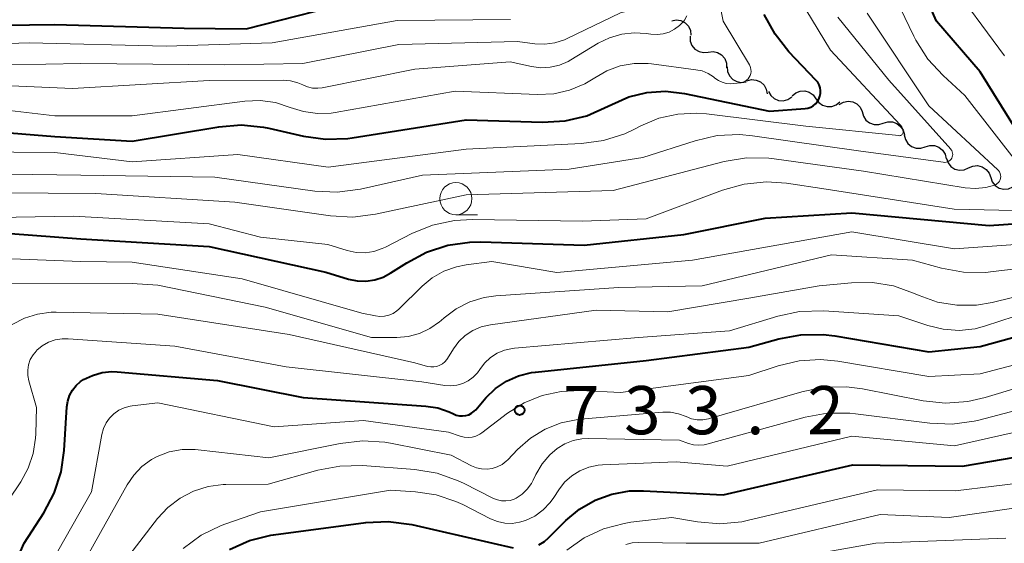
# Model space of a CAD drawing. Units: metres. Extents: x -74000 to -72000, y 18526 to 19500.
# Drawn here: x -72126 to -72049, y 19379 to 19420 of the extents above; entities that cross this region are included whole.
import ezdxf

# ---------------------------------------------------------------- set-up
doc = ezdxf.new("R2010")
doc.units = ezdxf.units.M
for name, color, linetype, lineweight in [('510200_細流', 7, 'Continuous', 30), ('633100_広葉樹林', 7, 'Continuous', 13), ('710100_等高線(計曲線)', 7, 'Continuous', 40), ('710200_等高線(主曲線)', 7, 'Continuous', 13), ('731200_図化機測定による標高点', 7, 'Continuous', 40)]:
    doc.layers.add(name, color=color, linetype=linetype, lineweight=lineweight)
doc.styles.add('Style-WORKING', font='MS Gothic.ttf')

msp = doc.modelspace()

# ---------------------------------------------------------------- linework, layer by layer
at = {"layer": '510200_細流', "linetype": 'Continuous', "lineweight": 30, "flags": 128}
for points in [[(-72075.01, 19419.628), (-72074.649, 19419.691), (-72074.286, 19419.634), (-72073.96, 19419.464), (-72073.707, 19419.198), (-72073.551, 19418.866), (-72073.511, 19418.501)], [(-72073.581, 19418.415), (-72073.565, 19418.048), (-72073.431, 19417.706), (-72073.196, 19417.425), (-72072.881, 19417.234), (-72072.523, 19417.154), (-72072.158, 19417.193)], [(-72072.158, 19417.193), (-72071.793, 19417.233), (-72071.435, 19417.153), (-72071.121, 19416.962), (-72070.885, 19416.68), (-72070.752, 19416.339), (-72070.736, 19415.972)], [(-72070.688, 19416.031), (-72070.653, 19415.666), (-72070.501, 19415.331), (-72070.251, 19415.063), (-72069.927, 19414.889), (-72069.565, 19414.827), (-72069.203, 19414.886)], [(-72069.151, 19414.959), (-72068.795, 19415.046), (-72068.429, 19415.013), (-72068.093, 19414.866), (-72067.822, 19414.618), (-72067.644, 19414.297), (-72067.58, 19413.935)], [(-72067.486, 19414.134), (-72067.303, 19413.816), (-72067.027, 19413.574), (-72066.688, 19413.433), (-72066.321, 19413.409), (-72065.966, 19413.503), (-72065.66, 19413.706)], [(-72065.644, 19413.797), (-72065.361, 19414.032), (-72065.018, 19414.161), (-72064.65, 19414.175), (-72064.299, 19414.07), (-72063.999, 19413.858), (-72063.784, 19413.561)], [(-72063.784, 19413.561), (-72063.569, 19413.263), (-72063.269, 19413.052), (-72062.918, 19412.947), (-72062.55, 19412.96), (-72062.207, 19413.09), (-72061.924, 19413.324)], [(-72061.968, 19413.124), (-72061.648, 19413.304), (-72061.287, 19413.371), (-72060.923, 19413.32), (-72060.596, 19413.154), (-72060.338, 19412.893), (-72060.179, 19412.562)], [(-72060.182, 19412.567), (-72060.093, 19412.211), (-72059.893, 19411.903), (-72059.605, 19411.675), (-72059.259, 19411.552), (-72058.892, 19411.545), (-72058.542, 19411.658)], [(-72058.542, 19411.658), (-72058.193, 19411.77), (-72057.826, 19411.764), (-72057.48, 19411.64), (-72057.192, 19411.412), (-72056.992, 19411.105), (-72056.903, 19410.749)], [(-72056.905, 19410.744), (-72056.819, 19410.387), (-72056.623, 19410.077), (-72056.338, 19409.846), (-72055.993, 19409.719), (-72055.626, 19409.708), (-72055.275, 19409.817)], [(-72055.275, 19409.817), (-72054.925, 19409.926), (-72054.558, 19409.915), (-72054.213, 19409.788), (-72053.928, 19409.556), (-72053.731, 19409.247), (-72053.646, 19408.89)], [(-72053.631, 19408.92), (-72053.506, 19408.574), (-72053.276, 19408.288), (-72052.967, 19408.09), (-72052.61, 19408.002), (-72052.245, 19408.032), (-72051.908, 19408.179)], [(-72051.908, 19408.179), (-72051.572, 19408.326), (-72051.206, 19408.356), (-72050.849, 19408.268), (-72050.54, 19408.07), (-72050.31, 19407.784), (-72050.186, 19407.438)], [(-72050.186, 19407.438), (-72050.061, 19407.093), (-72049.831, 19406.807), (-72049.522, 19406.609), (-72049.165, 19406.52), (-72048.8, 19406.55), (-72048.463, 19406.697)]]:
    msp.add_lwpolyline(points, dxfattribs=at)
at = {"layer": '633100_広葉樹林', "linetype": 'Continuous', "lineweight": 13}
msp.add_line((-72091.8, 19404.54), (-72090.133, 19404.54), dxfattribs=at)
msp.add_circle((-72091.8, 19405.79), 1.25, dxfattribs=at)
at = {"layer": '710100_等高線(計曲線)', "linetype": 'Continuous', "lineweight": 40, "flags": 128}
for points, elevation in [([(-72047.68, 19410.32), (-72051, 19415.64), (-72054.41, 19419.59), (-72057.43, 19426.49)], 720), ([(-72134.81, 19419.19), (-72123, 19419.33), (-72112.95, 19419.05), (-72108.11, 19419), (-72098.77, 19421.42), (-72097.06, 19421.71), (-72095.18, 19421.68), (-72089.5, 19421.06)], 700), ([(-72064.19, 19412.91), (-72063.99, 19413.02), (-72063.82, 19413.17), (-72063.67, 19413.34), (-72063.55, 19413.54), (-72063.47, 19413.75), (-72063.42, 19413.97), (-72063.42, 19414.2), (-72063.46, 19414.42), (-72063.53, 19414.64), (-72063.64, 19414.84), (-72063.78, 19415.01), (-72065.88, 19417.21), (-72066.96, 19418.57), (-72067.8, 19420.1)], 710), ([(-72133, 19411.43), (-72123, 19410.62), (-72117, 19410.25), (-72110.25, 19411.38), (-72108.51, 19411.52), (-72106.77, 19411.35), (-72106.36, 19411.27), (-72103.67, 19410.65), (-72101.94, 19410.41), (-72100.2, 19410.48), (-72099.87, 19410.52), (-72091, 19411.93), (-72085.05, 19411.75), (-72083.31, 19411.84), (-72081.62, 19412.24), (-72079.95, 19412.97), (-72079.67, 19413.12), (-72078.34, 19413.7), (-72076.94, 19414.04), (-72075.5, 19414.14), (-72074.02, 19413.97), (-72067.4, 19412.6), (-72064.63, 19412.8), (-72064.41, 19412.84), (-72064.19, 19412.91)], 710), ([(-72128.53, 19403.23), (-72121, 19402.66), (-72111, 19402.07), (-72101.93, 19400.07), (-72100.17, 19399.54), (-72099.49, 19399.39), (-72098.8, 19399.37), (-72098.12, 19399.47), (-72097.46, 19399.68), (-72096.86, 19400.01), (-72095.63, 19400.81), (-72094.09, 19401.63), (-72092.43, 19402.17), (-72090.71, 19402.41), (-72089.87, 19402.42), (-72081.83, 19402.17), (-72074.07, 19403), (-72067.73, 19404.27), (-72061, 19404.7), (-72050.3, 19403.7), (-72043.64, 19404.17)], 720), ([(-72092, 19389.06), (-72091.77, 19388.96), (-72091.53, 19388.9), (-72091.28, 19388.89), (-72091.04, 19388.92), (-72090.8, 19388.99), (-72090.58, 19389.11), (-72090.38, 19389.26), (-72090.26, 19389.38), (-72089.47, 19390.3), (-72088.72, 19391.02), (-72087.87, 19391.59), (-72086.93, 19392.02), (-72085.92, 19392.27), (-72085.6, 19392.31), (-72077, 19393.21), (-72069, 19394.23), (-72066.67, 19394.88), (-72064.95, 19395.2), (-72063.21, 19395.23), (-72062.31, 19395.12), (-72055, 19393.89), (-72051, 19394.3), (-72040.94, 19397.06)], 730), ([(-72129.8, 19369), (-72125.4, 19379), (-72123.88, 19381.35), (-72123.06, 19382.89), (-72122.52, 19384.54), (-72122.28, 19386.21), (-72122.08, 19389.59), (-72122.01, 19390.05), (-72121.86, 19390.49), (-72121.64, 19390.9), (-72121.35, 19391.26), (-72121.01, 19391.57), (-72120.78, 19391.72), (-72120.08, 19392.05), (-72119.34, 19392.26), (-72118.58, 19392.34), (-72118.15, 19392.32), (-72110.36, 19391.64), (-72103.68, 19390.32), (-72094.13, 19389.66), (-72093.21, 19389.52), (-72092.33, 19389.22), (-72092, 19389.06)], 730), ([(-72078.3, 19383.06), (-72077.2, 19383.08), (-72071, 19382.77), (-72060.9, 19385.1), (-72052.38, 19385), (-72041, 19386.94)], 740), ([(-72085.34, 19378.87), (-72084.9, 19379.14), (-72084.59, 19379.41), (-72083.24, 19380.76), (-72082.18, 19381.65), (-72080.97, 19382.35), (-72079.67, 19382.82), (-72078.3, 19383.06)], 740), ([(-72109.43, 19378.51), (-72107.87, 19379.21), (-72106.2, 19379.62), (-72106, 19379.65), (-72098.8, 19380.61), (-72097.06, 19380.69), (-72095.23, 19380.45), (-72088.93, 19379), (-72087.34, 19378.63)], 740)]:
    msp.add_lwpolyline(points, dxfattribs=dict(at, elevation=elevation))
at = {"layer": '710200_等高線(主曲線)', "linetype": 'Continuous', "lineweight": 13, "flags": 128}
for points, elevation in [([(-72049.1, 19416.9), (-72053.59, 19423), (-72056.52, 19428.54), (-72057.46, 19430.01), (-72058.65, 19431.29), (-72059.26, 19431.79), (-72063.41, 19435), (-72068.39, 19441.61), (-72073, 19447.55), (-72078.5, 19453.5), (-72085, 19458.93), (-72090.48, 19463.52), (-72095.92, 19469), (-72101.32, 19474.68), (-72107, 19481.6), (-72111.29, 19486.11), (-72111.5, 19486.37), (-72111.66, 19486.67), (-72111.76, 19486.99), (-72111.81, 19487.32), (-72111.81, 19487.66), (-72111.74, 19487.99), (-72111.68, 19488.14), (-72111.23, 19489.29)], 722), ([(-72132.58, 19409.47), (-72123, 19409.39), (-72117, 19408.65), (-72108.78, 19409.22), (-72101.75, 19408.25), (-72091, 19409.65), (-72082.03, 19410.08), (-72080.31, 19410.31), (-72078.65, 19410.84), (-72077.85, 19411.22), (-72077.41, 19411.45), (-72076.02, 19412.04), (-72074.54, 19412.37), (-72073.04, 19412.44), (-72072.3, 19412.38), (-72064.58, 19411.42), (-72057.32, 19410.69), (-72057.27, 19410.68), (-72057.22, 19410.69), (-72057.17, 19410.71), (-72057.12, 19410.73), (-72057.09, 19410.77), (-72057.05, 19410.8), (-72057.03, 19410.85), (-72057.01, 19410.89), (-72057, 19410.94), (-72057, 19410.97), (-72057.01, 19411.11), (-72057.05, 19411.25), (-72057.11, 19411.37), (-72057.19, 19411.49), (-72057.22, 19411.52), (-72062.66, 19417.34), (-72067, 19424.55)], 712), ([(-72052.19, 19413.81), (-72053.89, 19415.37), (-72055.07, 19416.65), (-72056.01, 19418.12), (-72056.16, 19418.42), (-72059, 19424.31)], 718), ([(-72070.43, 19414.72), (-72070.16, 19414.74), (-72069.62, 19414.81), (-72069.47, 19414.85), (-72069.32, 19414.91), (-72069.19, 19415), (-72069.07, 19415.1), (-72068.97, 19415.23), (-72068.9, 19415.37), (-72068.85, 19415.53), (-72068.83, 19415.69), (-72068.84, 19415.84), (-72068.88, 19416), (-72068.94, 19416.15), (-72068.96, 19416.19), (-72071, 19419.59), (-72071.34, 19421.3)], 708), ([(-72131.91, 19416.09), (-72121, 19416.31), (-72109.79, 19416.21), (-72103.7, 19416.3), (-72096.23, 19417.77), (-72087, 19418), (-72085.67, 19417.83), (-72084.88, 19417.8), (-72084.09, 19417.91), (-72083.34, 19418.15), (-72083.13, 19418.24), (-72079, 19420.23), (-72077.45, 19420.62), (-72077.22, 19420.7), (-72077.01, 19420.82)], 704), ([(-72136.45, 19417.55), (-72125, 19417.92), (-72114.36, 19417.64), (-72106.1, 19417.9), (-72096.36, 19419.64), (-72087.54, 19419.73)], 702), ([(-72132.24, 19407.76), (-72121, 19407.61), (-72110.55, 19407.45), (-72102.79, 19406.37), (-72101.05, 19406.29), (-72099.23, 19406.52), (-72094.39, 19407.61), (-72083, 19408.09), (-72077.25, 19409), (-72073.18, 19410.3), (-72071.48, 19410.69), (-72069.74, 19410.77), (-72068.73, 19410.68), (-72060.48, 19409.52), (-72053.88, 19408.62), (-72053.76, 19408.61), (-72053.65, 19408.62), (-72053.54, 19408.66), (-72053.44, 19408.71), (-72053.35, 19408.78), (-72053.27, 19408.86), (-72053.22, 19408.93), (-72053.18, 19409.03), (-72053.15, 19409.13), (-72053.14, 19409.23), (-72053.15, 19409.33), (-72053.17, 19409.44), (-72053.22, 19409.53), (-72053.28, 19409.62), (-72053.29, 19409.64), (-72058.11, 19415), (-72062.09, 19419.91)], 714), ([(-72074.07, 19419.6), (-72074.02, 19419.67), (-72073.82, 19420)], 706), ([(-72049.42, 19407.38), (-72049.4, 19407.51), (-72049.41, 19407.63), (-72049.45, 19407.75), (-72049.5, 19407.87), (-72049.57, 19407.97), (-72049.63, 19408.04), (-72055, 19413), (-72059.79, 19420.21)], 716), ([(-72133, 19414.84), (-72121.64, 19414.36), (-72111, 19414.97), (-72105.24, 19415), (-72104.67, 19414.95), (-72104.11, 19414.8), (-72103.72, 19414.63), (-72103.34, 19414.48), (-72102.95, 19414.39), (-72102.55, 19414.38), (-72102.21, 19414.42), (-72095, 19415.86), (-72087.58, 19416.42), (-72085.93, 19416.07), (-72085.2, 19415.97), (-72084.46, 19416.01), (-72083.74, 19416.18), (-72083.06, 19416.46), (-72082.85, 19416.59), (-72080.73, 19417.87), (-72079.84, 19418.3), (-72078.9, 19418.58), (-72077.92, 19418.68), (-72077, 19418.63), (-72076.64, 19418.57), (-72076.15, 19418.55), (-72075.68, 19418.61), (-72075.21, 19418.75), (-72074.78, 19418.96), (-72074.4, 19419.25), (-72074.07, 19419.6)], 706), ([(-72130.54, 19413.11), (-72123, 19412.22), (-72117, 19412.24), (-72108.22, 19413.37), (-72107.03, 19413.42), (-72105.85, 19413.26), (-72104.7, 19412.89), (-72103.66, 19412.56), (-72102.58, 19412.41), (-72101.5, 19412.45), (-72101.19, 19412.5), (-72091.85, 19414.15), (-72085.44, 19413.89), (-72084.18, 19413.94), (-72082.95, 19414.22), (-72081.78, 19414.71), (-72081, 19415.18), (-72080.05, 19415.73), (-72079.01, 19416.11), (-72077.93, 19416.3), (-72076.83, 19416.3), (-72076.58, 19416.27), (-72073.12, 19415.82), (-72072.64, 19415.72), (-72072.18, 19415.53), (-72071.76, 19415.27), (-72071.64, 19415.17), (-72071.37, 19414.98), (-72071.08, 19414.84), (-72070.76, 19414.75), (-72070.43, 19414.72)], 708), ([(-72047.81, 19408.19), (-72052.19, 19413.81)], 718), ([(-72131, 19406.26), (-72119.82, 19406.18), (-72109, 19405.51), (-72101.55, 19404.46), (-72099.81, 19404.36), (-72098.06, 19404.58), (-72091, 19406.08), (-72079.57, 19406.43), (-72070.92, 19408.67), (-72069.2, 19408.96), (-72067.45, 19408.95), (-72067.04, 19408.9), (-72060.07, 19407.93), (-72052.17, 19406.64), (-72051.36, 19406.58), (-72050.56, 19406.66), (-72049.88, 19406.84), (-72049.77, 19406.89), (-72049.67, 19406.96), (-72049.58, 19407.05), (-72049.5, 19407.15), (-72049.45, 19407.26), (-72049.42, 19407.38)], 716), ([(-72130.52, 19404.28), (-72121.56, 19404.44), (-72111, 19403.83), (-72107, 19402.79), (-72101.78, 19402.22), (-72100.25, 19401.75), (-72099.57, 19401.61), (-72098.87, 19401.59), (-72098.19, 19401.69), (-72097.53, 19401.91), (-72097.28, 19402.02), (-72095.22, 19403.08), (-72093.61, 19403.74), (-72091.9, 19404.1), (-72090.5, 19404.18), (-72081.95, 19404.05), (-72077, 19404.23), (-72071.06, 19406.46), (-72069.38, 19406.92), (-72067.64, 19407.09), (-72066.07, 19406.99), (-72063, 19406.53), (-72053.03, 19404.97), (-72047.21, 19404.84)], 718), ([(-72117, 19400.85), (-72108.44, 19399.56), (-72099.11, 19396.89), (-72098.06, 19396.67), (-72097.71, 19396.62), (-72097.36, 19396.64), (-72097.02, 19396.73), (-72096.69, 19396.86), (-72096.4, 19397.06), (-72096.23, 19397.2), (-72094.43, 19398.98), (-72093.64, 19399.64), (-72092.74, 19400.15), (-72091.76, 19400.5), (-72091, 19400.65), (-72089, 19400.9), (-72083.95, 19400.05), (-72073.4, 19401), (-72061, 19403.21), (-72053, 19401.9), (-72041.29, 19402.71)], 722), ([(-72115, 19399.07), (-72106.64, 19397.36), (-72098.38, 19395), (-72096.41, 19395), (-72095.51, 19395.08), (-72094.64, 19395.31), (-72093.82, 19395.69), (-72093.08, 19396.21), (-72092.96, 19396.31), (-72092.72, 19396.53), (-72091.78, 19397.23), (-72090.73, 19397.76), (-72089.6, 19398.1), (-72088.7, 19398.23), (-72079.11, 19398.89), (-72072.64, 19399), (-72062.58, 19401.42), (-72056.28, 19401), (-72054.01, 19400.38), (-72052.29, 19400.07), (-72050.55, 19400.06), (-72050.2, 19400.1), (-72041, 19401.19)], 724), ([(-72128.4, 19401.18), (-72121, 19400.9), (-72117, 19400.85)], 722), ([(-72075.32, 19397), (-72069, 19398.04), (-72063.54, 19399), (-72061.02, 19399.25), (-72059.38, 19399.27), (-72057.76, 19399), (-72056.19, 19398.45), (-72055.75, 19398.25), (-72054.32, 19397.75), (-72052.82, 19397.5), (-72051.3, 19397.51), (-72050.07, 19397.72), (-72041, 19399.95)], 726), ([(-72127.42, 19399.22), (-72117, 19399.19), (-72115, 19399.07)], 724), ([(-72089.95, 19392.51), (-72089.57, 19393), (-72089.11, 19393.43), (-72088.59, 19393.77), (-72088.01, 19394.01), (-72087.4, 19394.15), (-72087.23, 19394.17), (-72077.58, 19395), (-72070.5, 19395.5), (-72066.75, 19396.65), (-72065.05, 19397.01), (-72063.17, 19397.07), (-72057.32, 19396.68), (-72055.08, 19395.92), (-72053.87, 19395.63), (-72052.63, 19395.55), (-72051.4, 19395.68), (-72050.59, 19395.9), (-72045, 19397.72)], 728), ([(-72126.33, 19396), (-72125.38, 19396.5), (-72124.36, 19396.82)], 726), ([(-72124.36, 19396.82), (-72123.3, 19396.96), (-72122.91, 19396.97), (-72115, 19396.82), (-72104.78, 19395.22), (-72095, 19393.02), (-72094, 19392.75), (-72093.76, 19392.7), (-72093.52, 19392.7), (-72093.28, 19392.74), (-72093.06, 19392.83), (-72092.85, 19392.95), (-72092.66, 19393.1), (-72092.5, 19393.28), (-72092.46, 19393.36), (-72092, 19394.1), (-72091.58, 19394.67), (-72091.07, 19395.15), (-72090.48, 19395.54), (-72089.83, 19395.82), (-72089.11, 19395.99), (-72080.88, 19397.12), (-72075.32, 19397)], 726), ([(-72127.55, 19381), (-72125.67, 19383.78), (-72125.09, 19384.83), (-72124.69, 19385.97), (-72124.51, 19387.16), (-72124.49, 19387.51), (-72124.45, 19389.55), (-72125.04, 19391.63), (-72125.12, 19392.04), (-72125.12, 19392.46), (-72125.05, 19392.88), (-72124.92, 19393.27), (-72124.71, 19393.64), (-72124.45, 19393.96), (-72124.41, 19394), (-72123.99, 19394.35), (-72123.51, 19394.62), (-72122.99, 19394.81), (-72122.44, 19394.9), (-72121.98, 19394.9), (-72113.67, 19394.33), (-72105, 19392.71), (-72094.45, 19391.55), (-72092.66, 19391.27), (-72092.19, 19391.24), (-72091.72, 19391.29), (-72091.26, 19391.42), (-72090.84, 19391.63), (-72090.46, 19391.91), (-72090.13, 19392.25), (-72089.95, 19392.51)], 728), ([(-72051, 19392.17), (-72040.2, 19395)], 732), ([(-72120.17, 19383), (-72119.36, 19387.46), (-72119.23, 19387.92), (-72119.03, 19388.35), (-72118.76, 19388.73), (-72118.42, 19389.06), (-72118.04, 19389.33), (-72117.61, 19389.53), (-72117.15, 19389.65), (-72117, 19389.67), (-72115, 19389.9), (-72105.95, 19388.05), (-72099, 19388.53), (-72092.37, 19387.63), (-72091.47, 19387.31), (-72091.16, 19387.24), (-72090.85, 19387.22), (-72090.54, 19387.25), (-72090.24, 19387.33), (-72089.95, 19387.47), (-72089.79, 19387.58), (-72087.78, 19389.11), (-72086.49, 19389.91), (-72085.08, 19390.48), (-72083.6, 19390.8), (-72082.14, 19390.86), (-72079, 19390.72), (-72069, 19392.03), (-72066.72, 19392.8), (-72065.1, 19393.19), (-72063.43, 19393.29), (-72062.07, 19393.16), (-72055, 19391.96), (-72051, 19392.17)], 732), ([(-72072.07, 19388.69), (-72064.87, 19390.78), (-72063.16, 19391.12), (-72061.41, 19391.16), (-72060.17, 19391), (-72055.44, 19390.07), (-72053.7, 19389.89), (-72051.96, 19390.01), (-72050.62, 19390.32), (-72045, 19392.02)], 734), ([(-72062.9, 19389.1), (-72061.15, 19389.1), (-72060.71, 19389.06), (-72054.93, 19388.32), (-72053.19, 19388.25), (-72051.46, 19388.48), (-72051.12, 19388.57), (-72041.85, 19391)], 736), ([(-72122.16, 19375), (-72117.39, 19383.53), (-72116.87, 19384.3), (-72116.23, 19384.96), (-72115.48, 19385.51), (-72115.06, 19385.73), (-72114.11, 19386.09), (-72113.11, 19386.28), (-72112.09, 19386.29), (-72111.87, 19386.27), (-72106.36, 19385.64), (-72100.8, 19386.76), (-72099.07, 19386.96), (-72097.33, 19386.85), (-72096.88, 19386.77), (-72092.16, 19385.84), (-72090.58, 19385.02), (-72090.2, 19384.86), (-72089.8, 19384.77), (-72089.38, 19384.75), (-72088.97, 19384.8), (-72088.58, 19384.93), (-72088.21, 19385.12), (-72087.88, 19385.37), (-72087.77, 19385.48), (-72087, 19386.29), (-72086, 19387.17), (-72084.86, 19387.87), (-72083.62, 19388.35), (-72082.32, 19388.62), (-72082.11, 19388.64), (-72075.7, 19389.18), (-72075.09, 19389.18), (-72074.48, 19389.07), (-72073.87, 19388.84), (-72073.46, 19388.68), (-72073.03, 19388.6), (-72072.59, 19388.6), (-72072.15, 19388.67), (-72072.07, 19388.69)], 734), ([(-72111.08, 19383.4), (-72109.91, 19383.55), (-72109.7, 19383.55), (-72106.41, 19383.59), (-72102.54, 19384.68), (-72100.83, 19385), (-72099.08, 19385.03), (-72094.99, 19384.72), (-72093.27, 19384.44), (-72091.63, 19383.86), (-72091.22, 19383.67), (-72088.87, 19382.48), (-72088.57, 19382.36), (-72088.24, 19382.29), (-72087.91, 19382.28), (-72087.59, 19382.32), (-72087.27, 19382.43), (-72087.1, 19382.51), (-72086.65, 19382.82), (-72086.25, 19383.2), (-72085.93, 19383.64), (-72085.79, 19383.91), (-72085.58, 19384.35), (-72085.1, 19385.16), (-72084.49, 19385.87), (-72083.91, 19386.37), (-72083.33, 19386.73), (-72082.68, 19386.98), (-72082.01, 19387.12), (-72081.48, 19387.14), (-72074.39, 19387), (-72073.7, 19386.75), (-72073.3, 19386.64), (-72072.9, 19386.61), (-72072.49, 19386.64), (-72072.28, 19386.69), (-72064.61, 19388.79), (-72062.9, 19389.1)], 736), ([(-72085.02, 19381.59), (-72084.46, 19382.17), (-72084.19, 19382.55), (-72083.8, 19383.15), (-72083.34, 19383.74), (-72082.79, 19384.24), (-72082.16, 19384.63), (-72081.46, 19384.91), (-72080.74, 19385.06), (-72080.39, 19385.09), (-72074.67, 19385.33), (-72070.68, 19385), (-72061, 19387.32), (-72053, 19386.57), (-72042.18, 19389)], 738), ([(-72069.54, 19380.67), (-72069.03, 19380.78), (-72059, 19383.16), (-72052.93, 19383.07), (-72041, 19384.53)], 742), ([(-72126.92, 19371.08), (-72120.17, 19383)], 732), ([(-72126.11, 19358.4), (-72125.12, 19359.84), (-72124.4, 19361.42), (-72124.3, 19361.7), (-72121.45, 19370.55), (-72118.02, 19377), (-72115.01, 19380.91), (-72114.21, 19381.78), (-72113.27, 19382.5), (-72112.21, 19383.04), (-72111.08, 19383.4)], 736), ([(-72113.03, 19378.59), (-72111.63, 19379.61), (-72110.08, 19380.37), (-72109.71, 19380.51), (-72107, 19381.44), (-72096.89, 19383.11), (-72094.95, 19383), (-72093.34, 19382.76), (-72091.8, 19382.25), (-72091.26, 19382), (-72089.11, 19380.9), (-72088.57, 19380.68), (-72088, 19380.56), (-72087.42, 19380.54), (-72086.85, 19380.62), (-72086.39, 19380.76), (-72085.67, 19381.11), (-72085.02, 19381.59)], 738), ([(-72078.57, 19378.89), (-72078.08, 19379.02), (-72077.56, 19379.05), (-72073.88, 19379), (-72068.21, 19379), (-72058.78, 19381.22), (-72053.42, 19381), (-72043, 19382.49)], 744), ([(-72083.18, 19378.46), (-72081.82, 19379.41), (-72080.32, 19380.11), (-72078.72, 19380.54), (-72078.18, 19380.62), (-72075, 19380.99), (-72073, 19380.65), (-72071.27, 19380.51), (-72069.54, 19380.67)], 742), ([(-72071, 19376.91), (-72059.12, 19379), (-72049, 19379.38)], 746)]:
    msp.add_lwpolyline(points, dxfattribs=dict(at, elevation=elevation))
at = {"layer": '731200_図化機測定による標高点', "linetype": 'Continuous', "lineweight": 40}
msp.add_circle((-72086.84, 19389.34, 733.17), 0.375, dxfattribs=at)

# ---------------------------------------------------------------- texts
at = {"layer": '731200_図化機測定による標高点', "linetype": 'Continuous', "lineweight": 40, "style": 'Style-WORKING'}
for s, p in [('7', (-72083.46, 19387.47, -9.999)), ('3', (-72078.71, 19387.47, -9.999)), ('3', (-72073.96, 19387.47, -9.999)), ('2', (-72064.46, 19387.47, -9.999)), ('.', (-72069.21, 19387.47, -9.999))]:
    msp.add_text(s, height=3.75, dxfattribs=at).set_placement(p)

doc.saveas('drawing.dxf')
